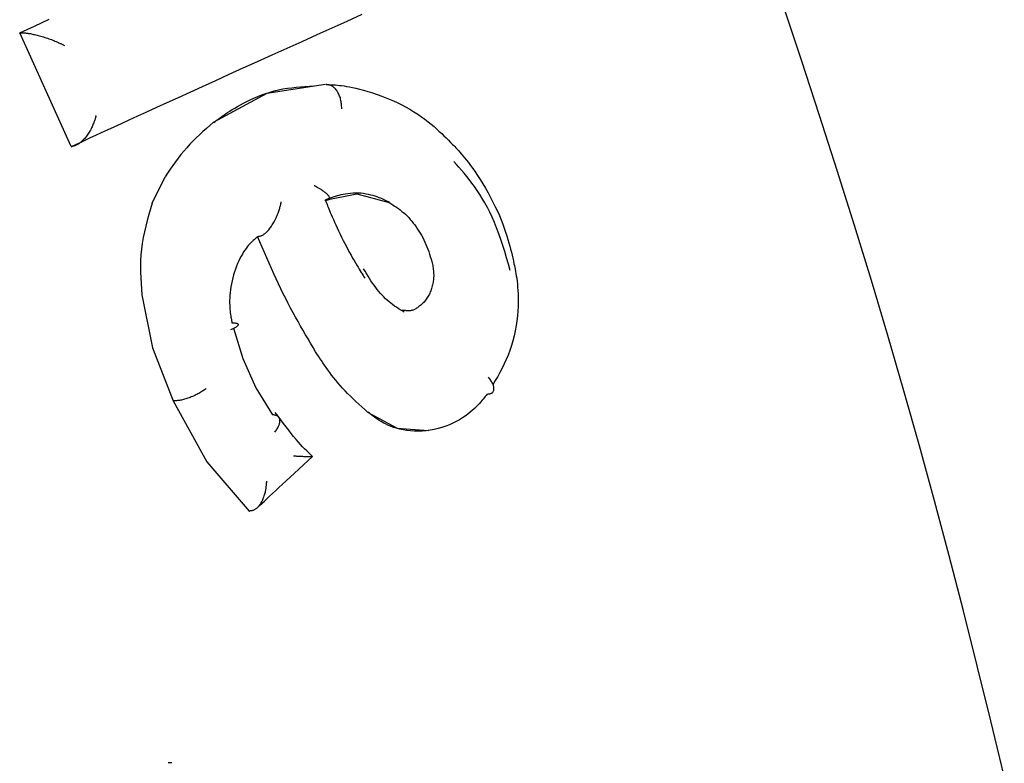
# Model space of a CAD drawing. Extents: x -4207 to 9243, y -2004 to 2308.
# Drawn here: x -408 to -396, y 550 to 558 of the extents above; entities that cross this region are included whole.
import ezdxf

# ---------------------------------------------------------------- set-up
doc = ezdxf.new("R2010")
doc.units = 0

msp = doc.modelspace()

# ---------------------------------------------------------------- linework, layer by layer
at = {"color": 7, "linetype": 'Continuous'}
for p, q in [((-408.006, 558.146), (-408, 558.147)), ((-407.403, 556.817), (-408.006, 558.146)), ((-404.422, 557.542), (-405.112, 557.439)), ((-405.112, 557.439), (-405.738, 557.098)), ((-407.403, 556.817), (-407.396, 556.817)), ((-406.455, 556.154), (-406.303, 556.461)), ((-404.432, 556.187), (-404.056, 556.263)), ((-404.056, 556.263), (-403.68, 556.161)), ((-406.576, 555.078), (-406.45, 554.458)), ((-403.487, 554.894), (-403.534, 554.896)), ((-403.481, 554.894), (-403.443, 554.894)), ((-406.45, 554.458), (-406.207, 553.836)), ((-406.207, 553.836), (-405.816, 553.125)), ((-406.207, 553.836), (-406.2, 553.836)), ((-403.93, 553.703), (-403.586, 553.518)), ((-403.586, 553.518), (-403.216, 553.491)), ((-405.816, 553.125), (-405.32, 552.547)), ((-405.32, 552.547), (-405.313, 552.547)), ((-406.223, 549.596), (-406.267, 549.596))]:
    msp.add_line(p, q, dxfattribs=at)
for points in [[(-396.472, 549.443), (-396.629, 550.088), (-396.788, 550.733), (-396.951, 551.377), (-397.118, 552.022), (-397.29, 552.667), (-397.466, 553.311), (-397.649, 553.956), (-397.836, 554.601), (-398.028, 555.246), (-398.226, 555.891), (-398.428, 556.536), (-398.635, 557.181), (-398.847, 557.826), (-399.064, 558.471)], [(-408.006, 558.146), (-407.834, 558.226), (-407.66, 558.306)], [(-403.997, 558.362), (-404.174, 558.282), (-404.35, 558.203), (-404.527, 558.123), (-404.702, 558.044), (-404.878, 557.965), (-405.051, 557.886), (-405.223, 557.809), (-405.391, 557.733), (-405.555, 557.658), (-405.714, 557.586), (-405.867, 557.517), (-406.012, 557.45), (-406.151, 557.387), (-406.281, 557.328), (-406.404, 557.272), (-406.519, 557.219), (-406.626, 557.17), (-406.726, 557.125), (-406.818, 557.082), (-406.903, 557.043), (-406.981, 557.008), (-407.052, 556.975), (-407.118, 556.945), (-407.179, 556.917), (-407.237, 556.89), (-407.292, 556.865), (-407.344, 556.841), (-407.396, 556.817)], [(-408, 558.147), (-407.993, 558.147), (-407.986, 558.147), (-407.979, 558.147), (-407.971, 558.147), (-407.964, 558.147), (-407.956, 558.147), (-407.948, 558.147), (-407.94, 558.146), (-407.931, 558.145), (-407.922, 558.144), (-407.912, 558.143), (-407.902, 558.141), (-407.891, 558.14), (-407.88, 558.138), (-407.868, 558.136), (-407.856, 558.133), (-407.844, 558.13), (-407.831, 558.128), (-407.817, 558.124), (-407.803, 558.121), (-407.789, 558.117), (-407.774, 558.113), (-407.759, 558.109), (-407.744, 558.105), (-407.728, 558.1), (-407.712, 558.095), (-407.696, 558.089), (-407.68, 558.084), (-407.665, 558.079), (-407.649, 558.073), (-407.634, 558.068), (-407.62, 558.062), (-407.606, 558.057), (-407.594, 558.052), (-407.581, 558.046), (-407.57, 558.042), (-407.559, 558.037), (-407.55, 558.032), (-407.54, 558.028), (-407.532, 558.024), (-407.524, 558.021), (-407.517, 558.017), (-407.511, 558.014), (-407.505, 558.011), (-407.499, 558.008), (-407.494, 558.006), (-407.488, 558.003), (-407.483, 558.001)], [(-405.732, 557.098), (-405.717, 557.11), (-405.703, 557.121), (-405.687, 557.133), (-405.671, 557.145), (-405.654, 557.158), (-405.636, 557.171), (-405.616, 557.185), (-405.594, 557.199), (-405.571, 557.215), (-405.545, 557.232), (-405.518, 557.249), (-405.488, 557.267), (-405.456, 557.286), (-405.421, 557.305), (-405.385, 557.324), (-405.346, 557.344), (-405.305, 557.363), (-405.262, 557.382), (-405.217, 557.401), (-405.17, 557.42), (-405.123, 557.437), (-405.074, 557.453), (-405.024, 557.467), (-404.973, 557.479), (-404.923, 557.49), (-404.871, 557.498), (-404.82, 557.505), (-404.769, 557.511), (-404.717, 557.516), (-404.665, 557.52), (-404.613, 557.523), (-404.561, 557.526)], [(-404.233, 557.259), (-404.234, 557.273), (-404.235, 557.287), (-404.236, 557.301), (-404.238, 557.315), (-404.239, 557.329), (-404.241, 557.343), (-404.244, 557.356), (-404.247, 557.37), (-404.25, 557.382), (-404.254, 557.395), (-404.258, 557.407), (-404.263, 557.419), (-404.268, 557.43), (-404.274, 557.441), (-404.28, 557.452), (-404.286, 557.462), (-404.293, 557.472), (-404.3, 557.481), (-404.307, 557.49), (-404.314, 557.498), (-404.322, 557.505), (-404.329, 557.512), (-404.337, 557.518), (-404.346, 557.523), (-404.354, 557.527), (-404.363, 557.531), (-404.371, 557.533), (-404.38, 557.536), (-404.389, 557.538), (-404.398, 557.539), (-404.407, 557.541), (-404.416, 557.542)], [(-404.416, 557.542), (-404.399, 557.542), (-404.382, 557.541), (-404.365, 557.54), (-404.347, 557.539), (-404.328, 557.538), (-404.307, 557.537), (-404.285, 557.535), (-404.261, 557.532), (-404.235, 557.529), (-404.207, 557.526), (-404.176, 557.521), (-404.143, 557.516), (-404.107, 557.509), (-404.067, 557.5), (-404.024, 557.489), (-403.978, 557.477), (-403.928, 557.462), (-403.875, 557.445), (-403.819, 557.426), (-403.763, 557.406), (-403.706, 557.384), (-403.648, 557.36), (-403.592, 557.335), (-403.537, 557.308), (-403.485, 557.281), (-403.435, 557.252), (-403.388, 557.223), (-403.343, 557.194), (-403.3, 557.164), (-403.259, 557.135), (-403.221, 557.105), (-403.186, 557.077), (-403.152, 557.049), (-403.121, 557.021), (-403.091, 556.994), (-403.063, 556.968), (-403.036, 556.942), (-403.009, 556.916), (-402.984, 556.89), (-402.958, 556.865)], [(-407.112, 557.18), (-407.113, 557.175), (-407.114, 557.17), (-407.115, 557.165), (-407.117, 557.16), (-407.118, 557.155), (-407.12, 557.149), (-407.122, 557.142), (-407.124, 557.135), (-407.127, 557.128), (-407.129, 557.119), (-407.132, 557.111), (-407.136, 557.101), (-407.139, 557.091), (-407.144, 557.081), (-407.148, 557.07), (-407.153, 557.058), (-407.159, 557.046), (-407.165, 557.034), (-407.171, 557.022), (-407.178, 557.009), (-407.185, 556.997), (-407.192, 556.985), (-407.2, 556.972), (-407.208, 556.96), (-407.216, 556.949), (-407.224, 556.938), (-407.232, 556.927), (-407.24, 556.917), (-407.249, 556.908), (-407.257, 556.898), (-407.265, 556.89), (-407.274, 556.881), (-407.282, 556.874), (-407.29, 556.867), (-407.298, 556.86), (-407.306, 556.854), (-407.314, 556.848), (-407.322, 556.843), (-407.33, 556.838), (-407.338, 556.834), (-407.345, 556.831), (-407.353, 556.828), (-407.36, 556.826), (-407.367, 556.823), (-407.374, 556.822), (-407.382, 556.82), (-407.389, 556.818), (-407.396, 556.817)], [(-405.738, 557.098), (-405.779, 557.063), (-405.819, 557.027), (-405.86, 556.991), (-405.899, 556.955), (-405.938, 556.918), (-405.977, 556.88), (-406.014, 556.842), (-406.05, 556.802), (-406.084, 556.762), (-406.118, 556.721), (-406.15, 556.679), (-406.182, 556.636), (-406.213, 556.592), (-406.243, 556.549), (-406.273, 556.505), (-406.303, 556.461)], [(-402.958, 556.865), (-402.947, 556.853), (-402.935, 556.841), (-402.922, 556.828), (-402.91, 556.815), (-402.896, 556.801), (-402.882, 556.786), (-402.867, 556.769), (-402.851, 556.751), (-402.833, 556.731), (-402.814, 556.709), (-402.794, 556.685), (-402.773, 556.658), (-402.749, 556.628), (-402.725, 556.595), (-402.699, 556.559), (-402.671, 556.519), (-402.642, 556.475), (-402.612, 556.428), (-402.582, 556.378), (-402.551, 556.327), (-402.52, 556.273), (-402.49, 556.219), (-402.462, 556.165), (-402.435, 556.111), (-402.41, 556.059), (-402.387, 556.007), (-402.366, 555.956), (-402.347, 555.907), (-402.329, 555.86), (-402.314, 555.814), (-402.299, 555.77), (-402.287, 555.728), (-402.275, 555.688), (-402.264, 555.65), (-402.255, 555.613), (-402.246, 555.578), (-402.238, 555.544), (-402.23, 555.51), (-402.223, 555.477), (-402.216, 555.444)], [(-402.26, 555.366), (-402.282, 555.44), (-402.303, 555.513), (-402.325, 555.585), (-402.347, 555.657), (-402.37, 555.727), (-402.394, 555.795), (-402.419, 555.862), (-402.444, 555.926), (-402.471, 555.987), (-402.499, 556.046), (-402.528, 556.102), (-402.557, 556.156), (-402.587, 556.207), (-402.617, 556.256), (-402.648, 556.302), (-402.679, 556.346), (-402.709, 556.388), (-402.74, 556.428), (-402.77, 556.466), (-402.8, 556.503), (-402.83, 556.538), (-402.861, 556.573), (-402.891, 556.607), (-402.921, 556.641)], [(-404.426, 556.187), (-404.421, 556.188), (-404.416, 556.188), (-404.411, 556.189), (-404.406, 556.19), (-404.401, 556.19), (-404.397, 556.191), (-404.393, 556.192), (-404.389, 556.194), (-404.386, 556.195), (-404.383, 556.197), (-404.381, 556.199), (-404.379, 556.202), (-404.378, 556.204), (-404.377, 556.207), (-404.376, 556.21), (-404.376, 556.213), (-404.376, 556.216), (-404.377, 556.22), (-404.379, 556.224), (-404.381, 556.228), (-404.383, 556.233), (-404.386, 556.237), (-404.39, 556.242), (-404.395, 556.248), (-404.4, 556.253), (-404.406, 556.259), (-404.412, 556.265), (-404.419, 556.271), (-404.426, 556.277), (-404.434, 556.283), (-404.442, 556.289), (-404.45, 556.294), (-404.458, 556.3), (-404.466, 556.305), (-404.474, 556.311), (-404.482, 556.316), (-404.49, 556.32), (-404.498, 556.325), (-404.505, 556.329), (-404.512, 556.333), (-404.518, 556.337), (-404.524, 556.34), (-404.53, 556.343), (-404.535, 556.346), (-404.54, 556.349), (-404.545, 556.352), (-404.55, 556.354), (-404.555, 556.357)], [(-403.673, 556.161), (-403.686, 556.168), (-403.699, 556.174), (-403.713, 556.181), (-403.727, 556.188), (-403.743, 556.195), (-403.759, 556.202), (-403.777, 556.21), (-403.797, 556.217), (-403.818, 556.225), (-403.842, 556.233), (-403.867, 556.241), (-403.893, 556.248), (-403.92, 556.254), (-403.949, 556.26), (-403.979, 556.265), (-404.009, 556.268), (-404.039, 556.27), (-404.07, 556.27), (-404.101, 556.269), (-404.131, 556.267), (-404.161, 556.263), (-404.189, 556.26), (-404.217, 556.255), (-404.243, 556.25), (-404.266, 556.244), (-404.289, 556.238), (-404.309, 556.232), (-404.327, 556.227), (-404.344, 556.221), (-404.358, 556.215), (-404.371, 556.21), (-404.382, 556.206), (-404.392, 556.202), (-404.399, 556.199), (-404.406, 556.196), (-404.411, 556.194), (-404.416, 556.192), (-404.42, 556.19), (-404.423, 556.188), (-404.426, 556.187)], [(-406.455, 556.154), (-406.475, 556.086), (-406.494, 556.019), (-406.513, 555.951), (-406.53, 555.884), (-406.546, 555.816), (-406.56, 555.749), (-406.572, 555.682), (-406.581, 555.614), (-406.587, 555.547), (-406.591, 555.48), (-406.592, 555.413), (-406.591, 555.346), (-406.589, 555.279), (-406.585, 555.212), (-406.581, 555.145), (-406.576, 555.078)], [(-405.214, 555.763), (-405.208, 555.764), (-405.201, 555.765), (-405.195, 555.767), (-405.188, 555.768), (-405.182, 555.77), (-405.175, 555.773), (-405.168, 555.775), (-405.162, 555.778), (-405.155, 555.782), (-405.148, 555.787), (-405.141, 555.792), (-405.133, 555.797), (-405.126, 555.803), (-405.118, 555.81), (-405.111, 555.817), (-405.103, 555.825), (-405.095, 555.833), (-405.087, 555.842), (-405.079, 555.852), (-405.071, 555.862), (-405.064, 555.873), (-405.056, 555.885), (-405.048, 555.897), (-405.04, 555.909), (-405.032, 555.922), (-405.025, 555.936), (-405.017, 555.95), (-405.01, 555.964), (-405.003, 555.979), (-404.997, 555.993), (-404.991, 556.007), (-404.985, 556.021), (-404.98, 556.035), (-404.975, 556.048), (-404.971, 556.06), (-404.967, 556.072), (-404.963, 556.084), (-404.96, 556.095), (-404.957, 556.105), (-404.955, 556.114), (-404.952, 556.123), (-404.95, 556.131), (-404.949, 556.138), (-404.947, 556.145), (-404.946, 556.152), (-404.944, 556.158), (-404.943, 556.164), (-404.942, 556.17)], [(-404.426, 556.187), (-404.424, 556.184), (-404.423, 556.18), (-404.421, 556.176), (-404.419, 556.171), (-404.417, 556.164), (-404.414, 556.157), (-404.41, 556.147), (-404.405, 556.136), (-404.4, 556.122), (-404.393, 556.106), (-404.386, 556.088), (-404.377, 556.067), (-404.368, 556.044), (-404.357, 556.019), (-404.345, 555.992), (-404.332, 555.963), (-404.318, 555.931), (-404.303, 555.898), (-404.287, 555.863), (-404.271, 555.827), (-404.253, 555.79), (-404.235, 555.753), (-404.217, 555.716), (-404.198, 555.68), (-404.179, 555.644), (-404.161, 555.609), (-404.142, 555.575), (-404.124, 555.542), (-404.106, 555.51), (-404.089, 555.481), (-404.072, 555.453), (-404.057, 555.427), (-404.043, 555.403), (-404.029, 555.381), (-404.017, 555.361), (-404.005, 555.342), (-403.994, 555.324), (-403.983, 555.307), (-403.973, 555.291), (-403.962, 555.275)], [(-403.68, 556.161), (-403.658, 556.147), (-403.636, 556.133), (-403.614, 556.119), (-403.592, 556.104), (-403.57, 556.089), (-403.549, 556.074), (-403.528, 556.057), (-403.508, 556.04), (-403.488, 556.022), (-403.468, 556.003), (-403.449, 555.984), (-403.431, 555.963), (-403.413, 555.942), (-403.395, 555.92), (-403.378, 555.897), (-403.361, 555.874), (-403.345, 555.85), (-403.329, 555.826), (-403.314, 555.801), (-403.299, 555.776), (-403.285, 555.75), (-403.271, 555.724), (-403.259, 555.697), (-403.247, 555.67), (-403.235, 555.642), (-403.225, 555.614), (-403.215, 555.585), (-403.205, 555.556), (-403.196, 555.527), (-403.187, 555.498), (-403.179, 555.468), (-403.17, 555.438)], [(-405.214, 555.763), (-405.221, 555.757), (-405.229, 555.752), (-405.236, 555.746), (-405.244, 555.74), (-405.252, 555.733), (-405.26, 555.725), (-405.27, 555.717), (-405.28, 555.707), (-405.291, 555.697), (-405.302, 555.685), (-405.315, 555.672), (-405.328, 555.657), (-405.341, 555.64), (-405.355, 555.622), (-405.369, 555.603), (-405.384, 555.581), (-405.398, 555.557), (-405.413, 555.532), (-405.427, 555.504), (-405.441, 555.476), (-405.454, 555.446), (-405.467, 555.414), (-405.48, 555.381), (-405.491, 555.348), (-405.501, 555.313), (-405.51, 555.278), (-405.519, 555.243), (-405.526, 555.208), (-405.532, 555.173), (-405.537, 555.138), (-405.541, 555.105), (-405.544, 555.073), (-405.546, 555.042), (-405.547, 555.012), (-405.547, 554.984), (-405.546, 554.958), (-405.545, 554.933), (-405.543, 554.91), (-405.541, 554.889), (-405.539, 554.869), (-405.537, 554.85), (-405.534, 554.834), (-405.532, 554.818), (-405.53, 554.804), (-405.527, 554.79), (-405.525, 554.777), (-405.522, 554.765), (-405.52, 554.753)], [(-404.54, 554.413), (-404.57, 554.462), (-404.599, 554.512), (-404.628, 554.562), (-404.658, 554.612), (-404.687, 554.662), (-404.716, 554.713), (-404.745, 554.765), (-404.774, 554.817), (-404.803, 554.87), (-404.832, 554.924), (-404.861, 554.979), (-404.889, 555.035), (-404.918, 555.091), (-404.946, 555.149), (-404.974, 555.207), (-405.002, 555.266), (-405.03, 555.326), (-405.057, 555.387), (-405.085, 555.449), (-405.112, 555.511), (-405.139, 555.574), (-405.167, 555.636), (-405.194, 555.7), (-405.221, 555.763)], [(-403.502, 554.877), (-403.525, 554.891), (-403.548, 554.905), (-403.571, 554.919), (-403.593, 554.933), (-403.616, 554.948), (-403.638, 554.964), (-403.659, 554.98), (-403.68, 554.997), (-403.701, 555.015), (-403.722, 555.034), (-403.742, 555.054), (-403.761, 555.074), (-403.78, 555.096), (-403.799, 555.119), (-403.818, 555.142), (-403.836, 555.166), (-403.855, 555.191), (-403.873, 555.217), (-403.891, 555.244), (-403.908, 555.271), (-403.926, 555.299), (-403.944, 555.327), (-403.961, 555.356), (-403.979, 555.384)], [(-403.17, 555.438), (-403.168, 555.422), (-403.165, 555.406), (-403.163, 555.39), (-403.161, 555.374), (-403.159, 555.359), (-403.157, 555.343), (-403.157, 555.328), (-403.156, 555.312), (-403.156, 555.298), (-403.157, 555.283), (-403.158, 555.268), (-403.16, 555.254), (-403.162, 555.24), (-403.164, 555.226), (-403.166, 555.212), (-403.169, 555.198)], [(-402.216, 555.444), (-402.211, 555.423), (-402.207, 555.401), (-402.202, 555.378), (-402.197, 555.354), (-402.193, 555.329), (-402.189, 555.302), (-402.184, 555.273), (-402.18, 555.241), (-402.176, 555.206), (-402.173, 555.169), (-402.17, 555.128), (-402.168, 555.085), (-402.167, 555.039), (-402.167, 554.991), (-402.168, 554.941), (-402.171, 554.888), (-402.176, 554.833), (-402.183, 554.776), (-402.191, 554.718), (-402.202, 554.659), (-402.214, 554.6), (-402.228, 554.542), (-402.245, 554.484), (-402.263, 554.428), (-402.283, 554.373), (-402.306, 554.321), (-402.329, 554.269), (-402.354, 554.219), (-402.38, 554.17), (-402.407, 554.122), (-402.435, 554.074), (-402.462, 554.026)], [(-403.169, 555.198), (-403.173, 555.183), (-403.177, 555.169), (-403.181, 555.155), (-403.186, 555.141), (-403.191, 555.127), (-403.196, 555.113), (-403.201, 555.1), (-403.207, 555.087), (-403.214, 555.074), (-403.221, 555.062), (-403.228, 555.05), (-403.236, 555.039), (-403.244, 555.027), (-403.252, 555.016), (-403.26, 555.005), (-403.269, 554.994)], [(-403.269, 554.994), (-403.279, 554.985), (-403.289, 554.976), (-403.299, 554.967), (-403.309, 554.958), (-403.319, 554.95), (-403.329, 554.942), (-403.338, 554.935), (-403.348, 554.928), (-403.357, 554.922), (-403.366, 554.916), (-403.374, 554.912), (-403.382, 554.908), (-403.39, 554.904), (-403.397, 554.901), (-403.404, 554.898), (-403.411, 554.897), (-403.417, 554.895), (-403.422, 554.894), (-403.427, 554.893), (-403.432, 554.893), (-403.437, 554.893), (-403.441, 554.893), (-403.446, 554.893), (-403.45, 554.893)], [(-405.52, 554.753), (-405.511, 554.752), (-405.503, 554.752), (-405.496, 554.751), (-405.488, 554.75), (-405.481, 554.75), (-405.474, 554.749), (-405.468, 554.748), (-405.463, 554.746), (-405.458, 554.745), (-405.454, 554.743), (-405.451, 554.741), (-405.449, 554.739), (-405.447, 554.736), (-405.446, 554.733), (-405.446, 554.731), (-405.446, 554.728), (-405.447, 554.725), (-405.449, 554.722), (-405.451, 554.718), (-405.454, 554.715), (-405.457, 554.711), (-405.462, 554.708), (-405.467, 554.704), (-405.472, 554.7), (-405.479, 554.696), (-405.486, 554.692), (-405.494, 554.688), (-405.502, 554.684), (-405.51, 554.68), (-405.519, 554.676), (-405.528, 554.672), (-405.537, 554.668)], [(-405.5, 554.687), (-405.393, 554.334), (-405.239, 553.991), (-405.045, 553.675)], [(-403.93, 553.703), (-403.965, 553.735), (-404, 553.766), (-404.034, 553.798), (-404.068, 553.83), (-404.101, 553.861), (-404.133, 553.893), (-404.165, 553.924), (-404.195, 553.956), (-404.224, 553.987), (-404.252, 554.018), (-404.279, 554.049), (-404.304, 554.08), (-404.329, 554.11), (-404.352, 554.14), (-404.374, 554.17), (-404.395, 554.199), (-404.416, 554.227), (-404.435, 554.255), (-404.454, 554.282), (-404.472, 554.308), (-404.489, 554.335), (-404.507, 554.361), (-404.524, 554.387), (-404.54, 554.413)], [(-402.53, 553.916), (-402.522, 553.917), (-402.514, 553.918), (-402.507, 553.919), (-402.499, 553.92), (-402.492, 553.922), (-402.486, 553.924), (-402.48, 553.927), (-402.474, 553.93), (-402.469, 553.933), (-402.465, 553.938), (-402.461, 553.942), (-402.458, 553.947), (-402.455, 553.953), (-402.453, 553.959), (-402.452, 553.966), (-402.451, 553.972), (-402.451, 553.98), (-402.451, 553.987), (-402.452, 553.995), (-402.453, 554.003), (-402.455, 554.011), (-402.457, 554.019), (-402.461, 554.028), (-402.465, 554.037), (-402.469, 554.046), (-402.474, 554.056), (-402.48, 554.065), (-402.486, 554.075), (-402.492, 554.085), (-402.499, 554.094), (-402.506, 554.104), (-402.513, 554.114)], [(-405.82, 553.981), (-405.831, 553.974), (-405.841, 553.967), (-405.852, 553.96), (-405.862, 553.953), (-405.873, 553.946), (-405.884, 553.939), (-405.895, 553.932), (-405.907, 553.925), (-405.919, 553.919), (-405.931, 553.912), (-405.944, 553.906), (-405.956, 553.9), (-405.969, 553.894), (-405.983, 553.889), (-405.996, 553.883), (-406.009, 553.878), (-406.022, 553.873), (-406.036, 553.868), (-406.049, 553.864), (-406.062, 553.86), (-406.075, 553.856), (-406.088, 553.852), (-406.1, 553.849), (-406.112, 553.847), (-406.124, 553.844), (-406.135, 553.842), (-406.147, 553.841), (-406.158, 553.84), (-406.168, 553.839), (-406.179, 553.838), (-406.19, 553.837), (-406.2, 553.836)], [(-402.53, 553.916), (-402.541, 553.901), (-402.553, 553.887), (-402.565, 553.872), (-402.577, 553.857), (-402.591, 553.841), (-402.605, 553.824), (-402.621, 553.806), (-402.639, 553.788), (-402.659, 553.768), (-402.68, 553.747), (-402.704, 553.725), (-402.73, 553.703), (-402.757, 553.681), (-402.788, 553.659), (-402.82, 553.637), (-402.855, 553.616), (-402.892, 553.595), (-402.932, 553.576), (-402.973, 553.557), (-403.016, 553.541), (-403.06, 553.526), (-403.106, 553.513), (-403.152, 553.502), (-403.199, 553.493), (-403.246, 553.487), (-403.292, 553.483), (-403.339, 553.482), (-403.385, 553.483), (-403.43, 553.485), (-403.473, 553.49), (-403.515, 553.497), (-403.555, 553.506), (-403.593, 553.516), (-403.628, 553.527), (-403.661, 553.54), (-403.692, 553.553), (-403.721, 553.567), (-403.747, 553.581), (-403.772, 553.595), (-403.795, 553.608), (-403.815, 553.621), (-403.834, 553.634), (-403.851, 553.646), (-403.867, 553.658), (-403.882, 553.669), (-403.896, 553.681), (-403.91, 553.692), (-403.924, 553.703)], [(-405.017, 553.471), (-405.01, 553.481), (-405.003, 553.491), (-404.997, 553.5), (-404.99, 553.51), (-404.984, 553.52), (-404.979, 553.529), (-404.974, 553.539), (-404.97, 553.548), (-404.966, 553.557), (-404.963, 553.566), (-404.961, 553.574), (-404.959, 553.583), (-404.958, 553.591), (-404.958, 553.599), (-404.958, 553.606), (-404.958, 553.614), (-404.96, 553.621), (-404.962, 553.627), (-404.964, 553.634), (-404.967, 553.639), (-404.97, 553.645), (-404.975, 553.65), (-404.98, 553.654), (-404.985, 553.658), (-404.991, 553.662), (-404.998, 553.665), (-405.005, 553.667), (-405.012, 553.669), (-405.02, 553.671), (-405.028, 553.672), (-405.037, 553.674), (-405.045, 553.675)], [(-404.576, 553.186), (-404.599, 553.208), (-404.621, 553.229), (-404.644, 553.252), (-404.668, 553.275), (-404.692, 553.3), (-404.716, 553.327), (-404.742, 553.355), (-404.769, 553.386), (-404.797, 553.42), (-404.825, 553.456), (-404.855, 553.493), (-404.885, 553.533), (-404.917, 553.574), (-404.948, 553.616), (-404.98, 553.659), (-405.012, 553.702)], [(-404.8, 553.194), (-404.795, 553.193), (-404.789, 553.193), (-404.783, 553.193), (-404.776, 553.192), (-404.77, 553.192), (-404.763, 553.191), (-404.756, 553.191), (-404.748, 553.191), (-404.74, 553.19), (-404.731, 553.19), (-404.722, 553.189), (-404.713, 553.189), (-404.703, 553.188), (-404.693, 553.188), (-404.683, 553.187), (-404.673, 553.187), (-404.663, 553.186), (-404.653, 553.186), (-404.644, 553.186), (-404.634, 553.186), (-404.626, 553.185), (-404.617, 553.185), (-404.61, 553.185), (-404.604, 553.185), (-404.598, 553.185), (-404.594, 553.185), (-404.59, 553.185), (-404.587, 553.185), (-404.584, 553.185), (-404.582, 553.185), (-404.58, 553.185), (-404.578, 553.185)], [(-405.224, 552.585), (-405.196, 552.61), (-405.168, 552.636), (-405.14, 552.663), (-405.11, 552.691), (-405.078, 552.72), (-405.045, 552.751), (-405.009, 552.785), (-404.97, 552.821), (-404.928, 552.86), (-404.883, 552.901), (-404.836, 552.945), (-404.786, 552.991), (-404.735, 553.038), (-404.683, 553.086), (-404.63, 553.135), (-404.577, 553.185)], [(-405.117, 552.898), (-405.117, 552.897), (-405.117, 552.895), (-405.117, 552.894), (-405.117, 552.893), (-405.117, 552.891), (-405.117, 552.889), (-405.117, 552.886), (-405.117, 552.883), (-405.117, 552.879), (-405.118, 552.874), (-405.118, 552.869), (-405.118, 552.863), (-405.119, 552.857), (-405.119, 552.85), (-405.12, 552.843), (-405.121, 552.835), (-405.122, 552.827), (-405.123, 552.818), (-405.124, 552.808), (-405.126, 552.799), (-405.128, 552.789), (-405.13, 552.778), (-405.132, 552.767), (-405.135, 552.757), (-405.138, 552.745), (-405.141, 552.734), (-405.145, 552.723), (-405.149, 552.711), (-405.153, 552.7), (-405.157, 552.689), (-405.161, 552.679), (-405.166, 552.668), (-405.171, 552.658), (-405.176, 552.649), (-405.181, 552.64), (-405.186, 552.631), (-405.192, 552.623), (-405.197, 552.615), (-405.203, 552.608), (-405.209, 552.601), (-405.215, 552.594), (-405.221, 552.588), (-405.227, 552.582), (-405.233, 552.576), (-405.239, 552.571), (-405.246, 552.567), (-405.252, 552.563), (-405.259, 552.56), (-405.265, 552.557), (-405.272, 552.554), (-405.279, 552.552), (-405.286, 552.551), (-405.292, 552.55), (-405.299, 552.549), (-405.306, 552.548), (-405.313, 552.547)]]:
    msp.add_lwpolyline(points, dxfattribs=at)

doc.saveas('drawing.dxf')
